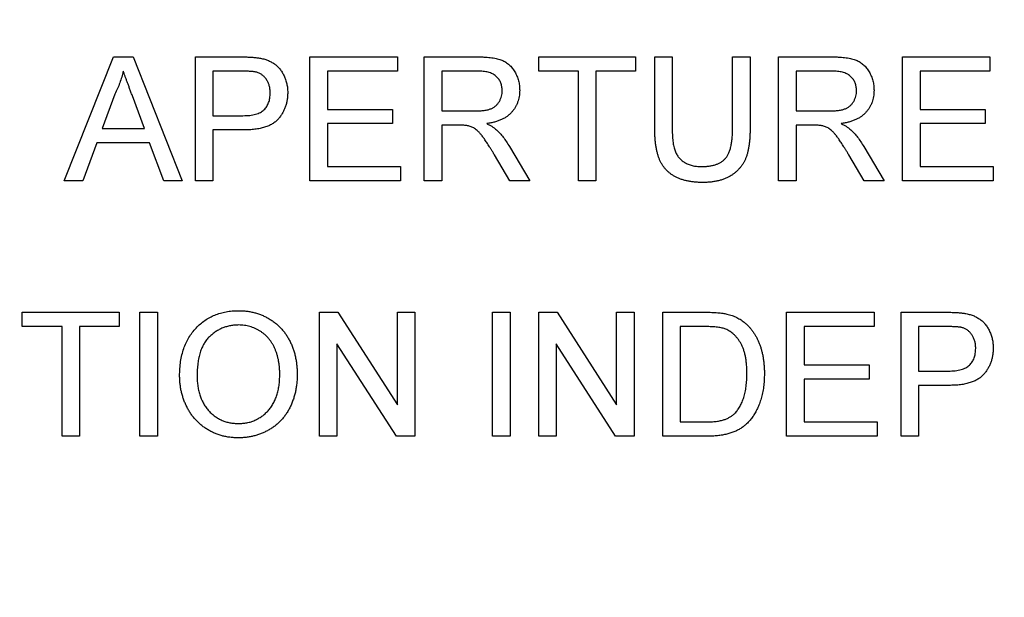
# Model space of a CAD drawing. Extents: x 2 to 278, y 1 to 215.
# Drawn here: x 153 to 156, y 175 to 177 of the extents above; entities that cross this region are included whole.
import ezdxf

# ---------------------------------------------------------------- set-up
doc = ezdxf.new("R2010")
doc.units = 0
doc.layers.get('0').update_dxf_attribs({"linetype": 'CONTINUOUS'})
doc.styles.add('SLDTEXTSTYLE0', font='TXT', dxfattribs={"width": 0.75})
doc.dimstyles.new('SLDDIMSTYLE4', dxfattribs={"dimtxt": 2.116667, "dimasz": 3.175, "dimexe": 0, "dimexo": 0.0625, "dimgap": 0.529167, "dimtad": 0, "dimtih": 1, "dimtoh": 1, "dimdec": 1, "dimlfac": 4, "dimrnd": 1e-09, "dimzin": 4, "dimtxsty": 'SLDTEXTSTYLE0', "dimsah": 1, "dimcen": 0.09, "dimazin": 3, "dimtfac": 1, "dimtdec": 1, "dimtofl": 0, "dimtmove": 0, "dimatfit": 3, "dimtolj": 1, "dimtzin": 12})

# ---------------------------------------------------------------- blocks, each defined once
blk = doc.blocks.new('_D_7')
at = {"color": 7, "linetype": 'CONTINUOUS'}
for p, q in [((158.9953, 203.6849), (182.8143, 203.6849)), ((181.0363, 203.6849), (181.0363, 184.2329)), ((177.1577, 180.4405), (176.5139, 180.4405)), ((176.5139, 180.4405), (176.5139, 177.0774)), ((184.9149, 180.4405), (185.5587, 180.4405)), ((185.5587, 180.4405), (185.5587, 177.0774)), ((176.5139, 177.0774), (177.1577, 177.0774)), ((185.5587, 177.0774), (184.9149, 177.0774)), ((181.0363, 157.1962), (181.0363, 176.6482)), ((103.4325, 157.1962), (182.8143, 157.1962))]:
    blk.add_line(p, q, dxfattribs=at)
for points in [[(181.0363, 203.6849), (180.5283, 200.5099), (181.5443, 200.5099)], [(181.0363, 157.1962), (181.5443, 160.3712), (180.5283, 160.3712)]]:
    blk.add_solid(points, dxfattribs=at)
at = {"color": 7, "linetype": 'CONTINUOUS', "char_height": 2.11667, "attachment_point": 1, "style": 'SLDTEXTSTYLE0'}
for s, insert in [('186.0mm', (174.8725, 183.5983)), ('7.32in', (177.1577, 179.8059))]:
    blk.add_mtext(s, dxfattribs=dict(at, insert=insert))

msp = doc.modelspace()

# ---------------------------------------------------------------- linework, layer by layer
at = {"color": 7, "linetype": 'CONTINUOUS'}
for p, q in [((152.8876, 176.4434), (153.0405, 176.8287)), ((153.0405, 176.8287), (153.1018, 176.8287)), ((153.1018, 176.8287), (153.2548, 176.4434)), ((153.2959, 176.8287), (153.4374, 176.8287)), ((153.2959, 176.4434), (153.2959, 176.8287)), ((153.6515, 176.8287), (153.9232, 176.8287)), ((153.6515, 176.4434), (153.6515, 176.8287)), ((153.9232, 176.8287), (153.9232, 176.7842)), ((154.0071, 176.8287), (154.1743, 176.8287)), ((154.0071, 176.4434), (154.0071, 176.8287)), ((154.3627, 176.8287), (154.664, 176.8287)), ((154.3627, 176.7842), (154.3627, 176.8287)), ((154.664, 176.8287), (154.664, 176.7842)), ((154.7233, 176.8287), (154.7776, 176.8287)), ((154.7233, 176.607), (154.7233, 176.8287)), ((154.7776, 176.8287), (154.7776, 176.6096)), ((154.9653, 176.8287), (155.0196, 176.8287)), ((154.9653, 176.6096), (154.9653, 176.8287)), ((155.0196, 176.8287), (155.0196, 176.607)), ((155.1085, 176.8287), (155.2757, 176.8287)), ((155.1085, 176.4434), (155.1085, 176.8287)), ((155.4938, 176.8287), (155.7654, 176.8287)), ((155.4938, 176.4434), (155.4938, 176.8287)), ((155.7654, 176.8287), (155.7654, 176.7842)), ((153.4422, 176.7842), (153.3502, 176.7842)), ((153.3502, 176.7842), (153.3502, 176.6459)), ((153.7058, 176.7842), (153.7058, 176.6657)), ((153.9232, 176.7842), (153.7058, 176.7842)), ((154.0615, 176.7842), (154.0615, 176.6607)), ((154.1763, 176.7842), (154.0615, 176.7842)), ((154.4862, 176.7842), (154.3627, 176.7842)), ((154.4862, 176.4434), (154.4862, 176.7842)), ((154.664, 176.7842), (154.5406, 176.7842)), ((154.5406, 176.7842), (154.5406, 176.4434)), ((155.1629, 176.7842), (155.1629, 176.6607)), ((155.2777, 176.7842), (155.1629, 176.7842)), ((155.5481, 176.7842), (155.5481, 176.6657)), ((155.7654, 176.7842), (155.5481, 176.7842)), ((153.0449, 176.713), (153.0054, 176.6064)), ((153.1369, 176.6064), (153.0995, 176.7076)), ((153.7058, 176.6657), (153.9084, 176.6657)), ((153.9084, 176.6657), (153.9084, 176.6212)), ((154.0615, 176.6607), (154.1646, 176.6607)), ((155.1629, 176.6607), (155.2661, 176.6607)), ((155.5481, 176.6657), (155.7506, 176.6657)), ((155.7506, 176.6657), (155.7506, 176.6212)), ((153.3502, 176.6459), (153.4432, 176.6459)), ((153.0054, 176.6064), (153.1369, 176.6064)), ((153.4446, 176.6015), (153.3502, 176.6015)), ((153.3502, 176.6015), (153.3502, 176.4434)), ((153.7058, 176.6212), (153.7058, 176.4879)), ((153.9084, 176.6212), (153.7058, 176.6212)), ((154.1171, 176.6163), (154.0615, 176.6163)), ((154.0615, 176.6163), (154.0615, 176.4434)), ((155.2185, 176.6163), (155.1629, 176.6163)), ((155.1629, 176.6163), (155.1629, 176.4434)), ((155.5481, 176.6212), (155.5481, 176.4879)), ((155.7506, 176.6212), (155.5481, 176.6212)), ((152.9891, 176.5619), (152.9452, 176.4434)), ((153.1533, 176.5619), (152.9891, 176.5619)), ((153.1971, 176.4434), (153.1533, 176.5619)), ((154.2718, 176.5498), (154.335, 176.4434)), ((155.3733, 176.5498), (155.4365, 176.4434)), ((154.2728, 176.4434), (154.2248, 176.5247)), ((155.3742, 176.4434), (155.3262, 176.5247)), ((153.7058, 176.4879), (153.933, 176.4879)), ((153.933, 176.4879), (153.933, 176.4434)), ((155.5481, 176.4879), (155.7753, 176.4879)), ((155.7753, 176.4879), (155.7753, 176.4434)), ((152.9452, 176.4434), (152.8876, 176.4434)), ((153.2548, 176.4434), (153.1971, 176.4434)), ((153.3502, 176.4434), (153.2959, 176.4434)), ((153.933, 176.4434), (153.6515, 176.4434)), ((154.0615, 176.4434), (154.0071, 176.4434)), ((154.335, 176.4434), (154.2728, 176.4434)), ((154.5406, 176.4434), (154.4862, 176.4434)), ((155.1629, 176.4434), (155.1085, 176.4434)), ((155.4365, 176.4434), (155.3742, 176.4434)), ((155.7753, 176.4434), (155.4938, 176.4434)), ((152.7575, 176.0349), (153.0588, 176.0349)), ((152.7575, 175.9905), (152.7575, 176.0349)), ((153.0588, 176.0349), (153.0588, 175.9905)), ((153.123, 176.0349), (153.1774, 176.0349)), ((153.123, 175.6497), (153.123, 176.0349)), ((153.1774, 176.0349), (153.1774, 175.6497)), ((153.6812, 176.0349), (153.7386, 176.0349)), ((153.6812, 175.6497), (153.6812, 176.0349)), ((153.7386, 176.0349), (153.9232, 175.7474)), ((153.9232, 176.0349), (153.9775, 176.0349)), ((153.9232, 175.7474), (153.9232, 176.0349)), ((153.9775, 176.0349), (153.9775, 175.6497)), ((154.2195, 176.0349), (154.2738, 176.0349)), ((154.2195, 175.6497), (154.2195, 176.0349)), ((154.2738, 176.0349), (154.2738, 175.6497)), ((154.3627, 176.0349), (154.4202, 176.0349)), ((154.3627, 175.6497), (154.3627, 176.0349)), ((154.4202, 176.0349), (154.6048, 175.7474)), ((154.6048, 176.0349), (154.6591, 176.0349)), ((154.6048, 175.7474), (154.6048, 176.0349)), ((154.6591, 176.0349), (154.6591, 175.6497)), ((154.748, 176.0349), (154.8797, 176.0349)), ((154.748, 175.6497), (154.748, 176.0349)), ((155.1332, 176.0349), (155.4049, 176.0349)), ((155.1332, 175.6497), (155.1332, 176.0349)), ((155.4049, 176.0349), (155.4049, 175.9905)), ((155.4889, 176.0349), (155.6304, 176.0349)), ((155.4889, 175.6497), (155.4889, 176.0349)), ((152.881, 175.9905), (152.7575, 175.9905)), ((152.881, 175.6497), (152.881, 175.9905)), ((153.0588, 175.9905), (152.9354, 175.9905)), ((152.9354, 175.9905), (152.9354, 175.6497)), ((154.8023, 175.9905), (154.8023, 175.6941)), ((154.8804, 175.9905), (154.8023, 175.9905)), ((155.1876, 175.9905), (155.1876, 175.8719)), ((155.4049, 175.9905), (155.1876, 175.9905)), ((155.6352, 175.9905), (155.5432, 175.9905)), ((155.5432, 175.9905), (155.5432, 175.8522)), ((153.9201, 175.6497), (153.7355, 175.9371)), ((153.7355, 175.9371), (153.7355, 175.6497)), ((154.6017, 175.6497), (154.4171, 175.9371)), ((154.4171, 175.9371), (154.4171, 175.6497)), ((155.1876, 175.8719), (155.3901, 175.8719)), ((155.3901, 175.8719), (155.3901, 175.8275)), ((155.5432, 175.8522), (155.6361, 175.8522)), ((155.1876, 175.8275), (155.1876, 175.6941)), ((155.3901, 175.8275), (155.1876, 175.8275)), ((155.6376, 175.8077), (155.5432, 175.8077)), ((155.5432, 175.8077), (155.5432, 175.6497)), ((154.8023, 175.6941), (154.8817, 175.6941)), ((155.1876, 175.6941), (155.4148, 175.6941)), ((155.4148, 175.6941), (155.4148, 175.6497)), ((152.9354, 175.6497), (152.881, 175.6497)), ((153.1774, 175.6497), (153.123, 175.6497)), ((153.7355, 175.6497), (153.6812, 175.6497)), ((153.9775, 175.6497), (153.9201, 175.6497)), ((154.2738, 175.6497), (154.2195, 175.6497)), ((154.4171, 175.6497), (154.3627, 175.6497)), ((154.6591, 175.6497), (154.6017, 175.6497)), ((154.886, 175.6497), (154.748, 175.6497)), ((155.4148, 175.6497), (155.1332, 175.6497)), ((155.5432, 175.6497), (155.4889, 175.6497))]:
    msp.add_line(p, q, dxfattribs=at)
for points, knots in [([(153.4374, 176.8287), (153.4433, 176.8286), (153.4543, 176.8286), (153.4697, 176.8278), (153.4829, 176.8269), (153.4909, 176.8256), (153.4945, 176.825)], [0, 0, 0, 0, 0.307163, 0.576853, 0.806633, 1, 1, 1, 1]), ([(153.4945, 176.825), (153.499, 176.8242), (153.5076, 176.8225), (153.5198, 176.8185), (153.5309, 176.8135), (153.541, 176.8073), (153.55, 176.8), (153.5581, 176.7913), (153.5652, 176.7813), (153.5712, 176.7701), (153.5762, 176.758), (153.5798, 176.7452), (153.582, 176.7318), (153.5823, 176.7226), (153.5824, 176.7179)], [0, 0, 0, 0, 0.089242, 0.172977, 0.252655, 0.328953, 0.404688, 0.481499, 0.56187, 0.645629, 0.732291, 0.819179, 0.908075, 1, 1, 1, 1]), ([(154.1743, 176.8287), (154.1782, 176.8286), (154.1858, 176.8286), (154.1969, 176.8281), (154.2072, 176.8272), (154.2168, 176.8262), (154.2257, 176.8247), (154.2338, 176.823), (154.2413, 176.8209), (154.248, 176.8185), (154.2543, 176.8157), (154.2601, 176.8123), (154.2657, 176.8086), (154.2708, 176.8042), (154.2757, 176.7994), (154.2803, 176.7942), (154.2845, 176.7884), (154.2897, 176.7801), (154.2953, 176.769), (154.3, 176.7548), (154.303, 176.74), (154.3033, 176.7299), (154.3035, 176.7248)], [0, 0, 0, 0, 0.062113, 0.120212, 0.174385, 0.225444, 0.272358, 0.316388, 0.356869, 0.393978, 0.429589, 0.464683, 0.500036, 0.535483, 0.571363, 0.607909, 0.645662, 0.684517, 0.762579, 0.840497, 0.919073, 1, 1, 1, 1]), ([(155.2757, 176.8287), (155.2796, 176.8286), (155.2873, 176.8286), (155.2983, 176.8281), (155.3086, 176.8272), (155.3182, 176.8262), (155.3271, 176.8247), (155.3352, 176.823), (155.3427, 176.8209), (155.3494, 176.8185), (155.3557, 176.8157), (155.3615, 176.8123), (155.3671, 176.8086), (155.3722, 176.8042), (155.3771, 176.7994), (155.3817, 176.7942), (155.3859, 176.7884), (155.3912, 176.7801), (155.3967, 176.769), (155.4014, 176.7548), (155.4044, 176.74), (155.4047, 176.7299), (155.4049, 176.7248)], [0, 0, 0, 0, 0.062113, 0.120212, 0.174385, 0.225444, 0.272358, 0.316388, 0.356869, 0.393978, 0.429589, 0.464683, 0.500036, 0.535483, 0.571363, 0.607909, 0.645662, 0.684517, 0.762579, 0.840497, 0.919073, 1, 1, 1, 1]), ([(153.0712, 176.7842), (153.0697, 176.7781), (153.0668, 176.7659), (153.0606, 176.748), (153.0535, 176.7302), (153.0478, 176.7188), (153.0449, 176.713)], [0, 0, 0, 0, 0.247294, 0.495608, 0.746359, 1, 1, 1, 1]), ([(153.0995, 176.7076), (153.0981, 176.7116), (153.0953, 176.7192), (153.0911, 176.7303), (153.0873, 176.7409), (153.0835, 176.7507), (153.0801, 176.76), (153.077, 176.7686), (153.0739, 176.7766), (153.0721, 176.7817), (153.0712, 176.7842)], [0, 0, 0, 0, 0.153148, 0.299433, 0.436426, 0.565671, 0.686508, 0.799269, 0.903395, 1, 1, 1, 1]), ([(153.4866, 176.7808), (153.4855, 176.7811), (153.4831, 176.7817), (153.4791, 176.7823), (153.4745, 176.783), (153.4693, 176.7834), (153.4634, 176.7838), (153.4569, 176.784), (153.4498, 176.7841), (153.4448, 176.7842), (153.4422, 176.7842)], [0, 0, 0, 0, 0.076383, 0.1659855, 0.2707149, 0.3888241, 0.5206019, 0.6660295, 0.8252435, 1, 1, 1, 1]), ([(153.528, 176.7164), (153.5279, 176.7203), (153.5277, 176.7279), (153.5255, 176.7388), (153.5219, 176.7489), (153.5169, 176.758), (153.5108, 176.766), (153.5036, 176.7725), (153.4956, 176.7777), (153.4896, 176.7798), (153.4866, 176.7808)], [0, 0, 0, 0, 0.142895, 0.27688, 0.405407, 0.531833, 0.654225, 0.769811, 0.88411, 1, 1, 1, 1]), ([(154.2491, 176.7236), (154.2491, 176.7258), (154.2489, 176.73), (154.2482, 176.7362), (154.2468, 176.7421), (154.2449, 176.7478), (154.2424, 176.7531), (154.2394, 176.7581), (154.2358, 176.7628), (154.2317, 176.7673), (154.227, 176.7713), (154.2216, 176.7748), (154.2156, 176.7777), (154.2089, 176.7801), (154.2017, 176.782), (154.1938, 176.7832), (154.1852, 176.7841), (154.1793, 176.7842), (154.1763, 176.7842)], [0, 0, 0, 0, 0.060326, 0.11816, 0.174187, 0.229539, 0.28345, 0.337827, 0.392632, 0.448466, 0.505965, 0.565059, 0.626654, 0.692232, 0.761131, 0.83531, 0.915326, 1, 1, 1, 1]), ([(155.3506, 176.7236), (155.3505, 176.7258), (155.3503, 176.73), (155.3496, 176.7362), (155.3482, 176.7421), (155.3463, 176.7478), (155.3438, 176.7531), (155.3408, 176.7581), (155.3372, 176.7628), (155.3331, 176.7673), (155.3284, 176.7713), (155.323, 176.7748), (155.317, 176.7777), (155.3103, 176.7801), (155.3031, 176.782), (155.2952, 176.7832), (155.2867, 176.7841), (155.2807, 176.7842), (155.2777, 176.7842)], [0, 0, 0, 0, 0.060326, 0.11816, 0.174187, 0.229539, 0.28345, 0.337827, 0.392632, 0.448466, 0.505965, 0.565059, 0.626654, 0.692232, 0.761131, 0.83531, 0.915326, 1, 1, 1, 1]), ([(153.5824, 176.7179), (153.5823, 176.7139), (153.5821, 176.7061), (153.5807, 176.6945), (153.5784, 176.6834), (153.575, 176.6728), (153.5709, 176.6626), (153.5657, 176.653), (153.5596, 176.6438), (153.5526, 176.6351), (153.5444, 176.6269), (153.5345, 176.6201), (153.5232, 176.6143), (153.5103, 176.6096), (153.496, 176.6059), (153.4802, 176.6033), (153.4629, 176.6018), (153.4509, 176.6016), (153.4446, 176.6015)], [0, 0, 0, 0, 0.058048, 0.114213, 0.168892, 0.222626, 0.275651, 0.328725, 0.381659, 0.435953, 0.491264, 0.548993, 0.610417, 0.676248, 0.747409, 0.824866, 0.909026, 1, 1, 1, 1]), ([(154.1646, 176.6607), (154.1698, 176.6608), (154.1795, 176.661), (154.193, 176.6622), (154.2045, 176.6643), (154.2143, 176.6673), (154.2225, 176.6715), (154.2296, 176.6765), (154.2355, 176.6829), (154.2405, 176.69), (154.2443, 176.6979), (154.2471, 176.7062), (154.2489, 176.7148), (154.2491, 176.7207), (154.2491, 176.7236)], [0, 0, 0, 0, 0.12886, 0.240892, 0.338044, 0.42012, 0.494058, 0.566095, 0.636805, 0.709148, 0.781942, 0.854285, 0.92617, 1, 1, 1, 1]), ([(154.3035, 176.7248), (154.3034, 176.7215), (154.3033, 176.715), (154.3021, 176.7054), (154.3, 176.6963), (154.2974, 176.6875), (154.2938, 176.6791), (154.2896, 176.6711), (154.2844, 176.6636), (154.2786, 176.6564), (154.2719, 176.6497), (154.2643, 176.6437), (154.2559, 176.6383), (154.2466, 176.6337), (154.2365, 176.6295), (154.2255, 176.626), (154.2137, 176.6233), (154.2055, 176.6219), (154.2013, 176.6212)], [0, 0, 0, 0, 0.061413, 0.121295, 0.179224, 0.235938, 0.292217, 0.348197, 0.404445, 0.462026, 0.520334, 0.580383, 0.641826, 0.706363, 0.773851, 0.845266, 0.920155, 1, 1, 1, 1]), ([(155.2661, 176.6607), (155.2712, 176.6608), (155.2809, 176.661), (155.2944, 176.6622), (155.306, 176.6643), (155.3157, 176.6673), (155.3239, 176.6715), (155.331, 176.6765), (155.337, 176.6829), (155.3419, 176.69), (155.3457, 176.6979), (155.3485, 176.7062), (155.3503, 176.7148), (155.3505, 176.7207), (155.3506, 176.7236)], [0, 0, 0, 0, 0.12886, 0.240892, 0.338044, 0.42012, 0.494058, 0.566095, 0.636805, 0.709148, 0.781942, 0.854285, 0.92617, 1, 1, 1, 1]), ([(155.4049, 176.7248), (155.4048, 176.7215), (155.4047, 176.715), (155.4035, 176.7054), (155.4015, 176.6963), (155.3988, 176.6875), (155.3952, 176.6791), (155.391, 176.6711), (155.3858, 176.6636), (155.38, 176.6564), (155.3733, 176.6497), (155.3657, 176.6437), (155.3573, 176.6383), (155.348, 176.6337), (155.3379, 176.6295), (155.327, 176.626), (155.3151, 176.6233), (155.3069, 176.6219), (155.3027, 176.6212)], [0, 0, 0, 0, 0.061413, 0.121295, 0.179224, 0.235938, 0.292217, 0.348197, 0.404445, 0.462026, 0.520334, 0.580383, 0.641826, 0.706363, 0.773851, 0.845266, 0.920155, 1, 1, 1, 1]), ([(153.4432, 176.6459), (153.4469, 176.646), (153.454, 176.6461), (153.4643, 176.6469), (153.4738, 176.6484), (153.4824, 176.6504), (153.4903, 176.6529), (153.4973, 176.656), (153.5034, 176.6598), (153.5087, 176.6642), (153.5133, 176.6691), (153.5173, 176.6745), (153.5206, 176.6803), (153.5233, 176.6867), (153.5255, 176.6934), (153.5269, 176.7007), (153.5279, 176.7084), (153.528, 176.7137), (153.528, 176.7164)], [0, 0, 0, 0, 0.087731, 0.169006, 0.244802, 0.314232, 0.378942, 0.439172, 0.495787, 0.549435, 0.602, 0.654255, 0.706905, 0.761202, 0.816862, 0.87467, 0.936008, 1, 1, 1, 1]), ([(154.1439, 176.6145), (154.1423, 176.6148), (154.1387, 176.6154), (154.1327, 176.6158), (154.1253, 176.6163), (154.12, 176.6163), (154.1171, 176.6163)], [0, 0, 0, 0, 0.177495, 0.405226, 0.678388, 1, 1, 1, 1]), ([(154.2248, 176.5247), (154.223, 176.5276), (154.2197, 176.5331), (154.2149, 176.5412), (154.2101, 176.5486), (154.2057, 176.5557), (154.2015, 176.5621), (154.1975, 176.568), (154.1938, 176.5735), (154.1892, 176.5798), (154.1838, 176.5869), (154.1776, 176.5941), (154.1717, 176.5999), (154.1644, 176.6056), (154.1553, 176.6109), (154.1476, 176.6133), (154.1439, 176.6145)], [0, 0, 0, 0, 0.080781, 0.156541, 0.227935, 0.29431, 0.356868, 0.414759, 0.467641, 0.516748, 0.60473, 0.681571, 0.74811, 0.804941, 0.905406, 1, 1, 1, 1]), ([(154.2013, 176.6212), (154.2044, 176.6196), (154.2103, 176.6167), (154.2184, 176.612), (154.2254, 176.6072), (154.2294, 176.6038), (154.2312, 176.6022)], [0, 0, 0, 0, 0.293076, 0.556562, 0.791914, 1, 1, 1, 1]), ([(154.2312, 176.6022), (154.2349, 176.5987), (154.2424, 176.5913), (154.2527, 176.5789), (154.2626, 176.565), (154.2687, 176.5549), (154.2718, 176.5498)], [0, 0, 0, 0, 0.229528, 0.471466, 0.728186, 1, 1, 1, 1]), ([(154.8724, 176.4385), (154.8681, 176.4385), (154.8597, 176.4387), (154.8473, 176.4395), (154.8356, 176.441), (154.8244, 176.4429), (154.8138, 176.4456), (154.8039, 176.4488), (154.7945, 176.4526), (154.7857, 176.4569), (154.7776, 176.4619), (154.7701, 176.4673), (154.7631, 176.4732), (154.7568, 176.4797), (154.751, 176.4867), (154.7459, 176.4942), (154.7414, 176.5023), (154.7375, 176.5109), (154.7341, 176.5202), (154.7313, 176.5303), (154.7288, 176.5411), (154.7268, 176.5527), (154.7251, 176.5651), (154.7242, 176.5784), (154.7234, 176.5924), (154.7233, 176.6021), (154.7233, 176.607)], [0, 0, 0, 0, 0.049704, 0.096844, 0.142151, 0.185722, 0.227185, 0.267311, 0.305922, 0.343223, 0.379594, 0.414974, 0.450006, 0.484727, 0.519189, 0.55389, 0.58911, 0.625241, 0.662766, 0.702744, 0.74522, 0.790538, 0.838268, 0.889309, 0.943205, 1, 1, 1, 1]), ([(154.7776, 176.6096), (154.7777, 176.6056), (154.7777, 176.5979), (154.7781, 176.5867), (154.7788, 176.5764), (154.7797, 176.5668), (154.7809, 176.5581), (154.7825, 176.5502), (154.7842, 176.5431), (154.7868, 176.5348), (154.7912, 176.5255), (154.798, 176.5157), (154.8063, 176.5072), (154.8163, 176.5002), (154.8275, 176.4946), (154.8401, 176.4907), (154.8537, 176.4882), (154.8632, 176.488), (154.8682, 176.4879)], [0, 0, 0, 0, 0.06814, 0.131478, 0.190514, 0.245276, 0.295444, 0.341135, 0.382821, 0.420216, 0.489633, 0.556579, 0.623721, 0.692399, 0.763564, 0.837802, 0.915926, 1, 1, 1, 1]), ([(154.8682, 176.4879), (154.8724, 176.4879), (154.8805, 176.4881), (154.8923, 176.4892), (154.9031, 176.4912), (154.9129, 176.4939), (154.9219, 176.4974), (154.9299, 176.5018), (154.937, 176.5069), (154.9432, 176.5129), (154.9485, 176.5201), (154.953, 176.5287), (154.9569, 176.5386), (154.96, 176.55), (154.9623, 176.5629), (154.9641, 176.5772), (154.9651, 176.5929), (154.9652, 176.6038), (154.9653, 176.6096)], [0, 0, 0, 0, 0.0694768, 0.1341527, 0.1940321, 0.2498141, 0.3022612, 0.3519052, 0.3995062, 0.4456206, 0.4937238, 0.5465795, 0.6047686, 0.6693904, 0.7408971, 0.819837, 0.9059719, 1, 1, 1, 1]), ([(155.0196, 176.607), (155.0196, 176.6023), (155.0195, 176.5931), (155.019, 176.5798), (155.018, 176.5672), (155.0165, 176.5553), (155.0148, 176.5442), (155.0125, 176.5338), (155.0099, 176.5241), (155.0069, 176.5152), (155.0033, 176.5068), (154.9992, 176.4989), (154.9943, 176.4913), (154.9888, 176.4842), (154.9826, 176.4775), (154.9759, 176.4711), (154.9685, 176.4652), (154.9604, 176.4596), (154.9517, 176.4546), (154.9423, 176.4502), (154.9322, 176.4467), (154.9215, 176.4436), (154.9101, 176.4413), (154.8981, 176.4396), (154.8855, 176.4386), (154.8768, 176.4385), (154.8724, 176.4385)], [0, 0, 0, 0, 0.054643, 0.106336, 0.155155, 0.201481, 0.245018, 0.285951, 0.324626, 0.360881, 0.395653, 0.430375, 0.464745, 0.499441, 0.534727, 0.57042, 0.607162, 0.645173, 0.684093, 0.7239, 0.765171, 0.807985, 0.852778, 0.899518, 0.948634, 1, 1, 1, 1]), ([(155.2453, 176.6145), (155.2437, 176.6148), (155.2402, 176.6154), (155.2341, 176.6158), (155.2267, 176.6163), (155.2214, 176.6163), (155.2185, 176.6163)], [0, 0, 0, 0, 0.177495, 0.405226, 0.678388, 1, 1, 1, 1]), ([(155.3262, 176.5247), (155.3244, 176.5276), (155.3211, 176.5331), (155.3163, 176.5412), (155.3115, 176.5486), (155.3071, 176.5557), (155.3029, 176.5621), (155.2989, 176.568), (155.2952, 176.5735), (155.2906, 176.5798), (155.2853, 176.5869), (155.279, 176.5941), (155.2731, 176.5999), (155.2658, 176.6056), (155.2567, 176.6109), (155.249, 176.6133), (155.2453, 176.6145)], [0, 0, 0, 0, 0.080781, 0.156541, 0.227935, 0.29431, 0.356868, 0.414759, 0.467641, 0.516748, 0.60473, 0.681571, 0.74811, 0.804941, 0.905406, 1, 1, 1, 1]), ([(155.3027, 176.6212), (155.3058, 176.6196), (155.3117, 176.6167), (155.3199, 176.612), (155.3268, 176.6072), (155.3308, 176.6038), (155.3327, 176.6022)], [0, 0, 0, 0, 0.293076, 0.556562, 0.791914, 1, 1, 1, 1]), ([(155.3327, 176.6022), (155.3363, 176.5987), (155.3438, 176.5913), (155.3541, 176.5789), (155.3641, 176.565), (155.3701, 176.5549), (155.3733, 176.5498)], [0, 0, 0, 0, 0.229528, 0.471466, 0.728186, 1, 1, 1, 1]), ([(153.2465, 175.8372), (153.2466, 175.8449), (153.2469, 175.86), (153.2493, 175.8819), (153.2533, 175.9025), (153.259, 175.9218), (153.2661, 175.9399), (153.2749, 175.9567), (153.2854, 175.9721), (153.2973, 175.9862), (153.3106, 175.9987), (153.3248, 176.0099), (153.34, 176.0191), (153.3561, 176.0268), (153.3731, 176.0326), (153.3911, 176.0367), (153.41, 176.0394), (153.4229, 176.0397), (153.4295, 176.0398)], [0, 0, 0, 0, 0.075226, 0.146575, 0.2145, 0.27953, 0.342403, 0.403496, 0.463762, 0.523864, 0.583252, 0.641302, 0.698898, 0.756295, 0.814628, 0.874325, 0.935783, 1, 1, 1, 1]), ([(153.4295, 176.0398), (153.4338, 176.0398), (153.4425, 176.0396), (153.4552, 176.0385), (153.4677, 176.0364), (153.4798, 176.0337), (153.4916, 176.0301), (153.5031, 176.0258), (153.5142, 176.0206), (153.5249, 176.0147), (153.5352, 176.0081), (153.5449, 176.0008), (153.554, 175.9929), (153.5625, 175.9844), (153.5702, 175.9752), (153.5775, 175.9655), (153.584, 175.9551), (153.5898, 175.9441), (153.5951, 175.9326), (153.5996, 175.9207), (153.6034, 175.9085), (153.6066, 175.8959), (153.6089, 175.8828), (153.6108, 175.8694), (153.6117, 175.8557), (153.6119, 175.8464), (153.612, 175.8417)], [0, 0, 0, 0, 0.043099, 0.0855868, 0.1269077, 0.1679675, 0.2084496, 0.2490254, 0.2892805, 0.3300098, 0.3705977, 0.410466, 0.4500332, 0.4896882, 0.5291164, 0.5690368, 0.6097031, 0.6507589, 0.6925093, 0.7342191, 0.7767069, 0.8195518, 0.8633507, 0.9078385, 0.9533337, 1, 1, 1, 1]), ([(154.8797, 176.0349), (154.8833, 176.0349), (154.8903, 176.0349), (154.9005, 176.0347), (154.91, 176.0342), (154.9188, 176.0336), (154.927, 176.0328), (154.9345, 176.0319), (154.9414, 176.0308), (154.9457, 176.0298), (154.9478, 176.0293)], [0, 0, 0, 0, 0.157891, 0.3067943, 0.4456742, 0.5756804, 0.6946315, 0.8059778, 0.9077644, 1, 1, 1, 1]), ([(154.9478, 176.0293), (154.9531, 176.028), (154.9635, 176.0252), (154.9783, 176.0191), (154.9918, 176.0113), (154.9998, 176.005), (155.0038, 176.0018)], [0, 0, 0, 0, 0.261195, 0.513143, 0.757809, 1, 1, 1, 1]), ([(155.6304, 176.0349), (155.6363, 176.0349), (155.6473, 176.0348), (155.6627, 176.0341), (155.6759, 176.0332), (155.6839, 176.0319), (155.6875, 176.0313)], [0, 0, 0, 0, 0.307163, 0.576853, 0.806633, 1, 1, 1, 1]), ([(155.6875, 176.0313), (155.6919, 176.0304), (155.7006, 176.0288), (155.7128, 176.0248), (155.7239, 176.0198), (155.7339, 176.0136), (155.743, 176.0063), (155.751, 175.9976), (155.7581, 175.9876), (155.7642, 175.9764), (155.7692, 175.9643), (155.7727, 175.9514), (155.775, 175.938), (155.7752, 175.9288), (155.7753, 175.9242)], [0, 0, 0, 0, 0.089242, 0.172977, 0.252655, 0.328953, 0.404688, 0.481499, 0.56187, 0.645629, 0.732291, 0.819179, 0.908075, 1, 1, 1, 1]), ([(153.4298, 175.9954), (153.4255, 175.9953), (153.4169, 175.9951), (153.4044, 175.9933), (153.3922, 175.9904), (153.3805, 175.9865), (153.3694, 175.9813), (153.3587, 175.9749), (153.3484, 175.9675), (153.3386, 175.9589), (153.3295, 175.949), (153.3219, 175.9374), (153.3154, 175.9243), (153.31, 175.9097), (153.3058, 175.8935), (153.303, 175.8759), (153.3012, 175.8567), (153.301, 175.8435), (153.3008, 175.8366)], [0, 0, 0, 0, 0.0559431, 0.110382, 0.1640479, 0.2167595, 0.2696011, 0.3230085, 0.3775814, 0.4334493, 0.4909219, 0.5506248, 0.6131169, 0.6798607, 0.7513577, 0.8282611, 0.910795, 1, 1, 1, 1]), ([(153.5577, 175.842), (153.5576, 175.8459), (153.5576, 175.8533), (153.5567, 175.8643), (153.5556, 175.875), (153.554, 175.8853), (153.5516, 175.8952), (153.5491, 175.9048), (153.5459, 175.914), (153.5423, 175.9228), (153.5382, 175.9312), (153.5336, 175.9392), (153.5286, 175.9465), (153.5232, 175.9536), (153.5172, 175.9599), (153.5109, 175.9659), (153.5041, 175.9714), (153.4969, 175.9764), (153.4893, 175.9809), (153.4815, 175.9847), (153.4735, 175.9881), (153.4651, 175.9907), (153.4566, 175.9928), (153.4479, 175.9944), (153.4389, 175.9952), (153.4329, 175.9953), (153.4298, 175.9954)], [0, 0, 0, 0, 0.050852, 0.099752, 0.147438, 0.194086, 0.239171, 0.28334, 0.326577, 0.368936, 0.410572, 0.451051, 0.490877, 0.530044, 0.568937, 0.607578, 0.64642, 0.685679, 0.724799, 0.763513, 0.802173, 0.84074, 0.879649, 0.919071, 0.959098, 1, 1, 1, 1]), ([(154.9441, 175.9825), (154.9423, 175.9831), (154.9386, 175.9845), (154.9325, 175.9861), (154.9257, 175.9875), (154.9181, 175.9885), (154.9097, 175.9895), (154.9006, 175.9901), (154.8908, 175.9903), (154.8839, 175.9904), (154.8804, 175.9905)], [0, 0, 0, 0, 0.087425, 0.185248, 0.292738, 0.411206, 0.541246, 0.682781, 0.836034, 1, 1, 1, 1]), ([(155.0038, 176.0018), (155.0063, 175.9996), (155.0113, 175.9953), (155.0181, 175.9881), (155.0244, 175.9804), (155.0304, 175.9725), (155.0358, 175.964), (155.0408, 175.9551), (155.0451, 175.9457), (155.0492, 175.9359), (155.0527, 175.9258), (155.0557, 175.9152), (155.0584, 175.9043), (155.0604, 175.893), (155.0621, 175.8813), (155.0632, 175.8693), (155.064, 175.857), (155.0641, 175.8486), (155.0641, 175.8444)], [0, 0, 0, 0, 0.056812, 0.113882, 0.170533, 0.227547, 0.285353, 0.343701, 0.403, 0.463842, 0.525815, 0.588967, 0.653271, 0.719097, 0.786749, 0.855788, 0.926836, 1, 1, 1, 1]), ([(155.6796, 175.9871), (155.6784, 175.9873), (155.676, 175.9879), (155.6721, 175.9886), (155.6675, 175.9892), (155.6622, 175.9896), (155.6564, 175.99), (155.6499, 175.9902), (155.6427, 175.9904), (155.6378, 175.9904), (155.6352, 175.9905)], [0, 0, 0, 0, 0.076383, 0.165986, 0.270715, 0.388824, 0.520602, 0.666029, 0.825243, 1, 1, 1, 1]), ([(155.721, 175.9226), (155.7209, 175.9265), (155.7207, 175.9341), (155.7184, 175.9451), (155.7149, 175.9552), (155.7098, 175.9643), (155.7037, 175.9722), (155.6966, 175.9787), (155.6885, 175.984), (155.6826, 175.986), (155.6796, 175.9871)], [0, 0, 0, 0, 0.142895, 0.27688, 0.405407, 0.531833, 0.654225, 0.769811, 0.88411, 1, 1, 1, 1]), ([(155.0098, 175.8452), (155.0097, 175.8501), (155.0096, 175.8597), (155.0088, 175.8736), (155.0072, 175.8866), (155.0052, 175.8988), (155.0024, 175.91), (154.9993, 175.9205), (154.9953, 175.93), (154.9908, 175.9386), (154.9858, 175.9465), (154.9807, 175.9537), (154.9753, 175.9602), (154.9695, 175.966), (154.9636, 175.9712), (154.9574, 175.9757), (154.9509, 175.9795), (154.9464, 175.9815), (154.9441, 175.9825)], [0, 0, 0, 0, 0.091258, 0.177402, 0.258694, 0.334791, 0.406045, 0.473581, 0.537187, 0.597012, 0.654533, 0.709286, 0.761518, 0.811848, 0.860604, 0.907806, 0.954259, 1, 1, 1, 1]), ([(155.6361, 175.8522), (155.6398, 175.8522), (155.6469, 175.8523), (155.6573, 175.8532), (155.6667, 175.8546), (155.6754, 175.8566), (155.6832, 175.8591), (155.6902, 175.8623), (155.6964, 175.8661), (155.7017, 175.8705), (155.7063, 175.8754), (155.7102, 175.8807), (155.7136, 175.8866), (155.7162, 175.8929), (155.7185, 175.8997), (155.7199, 175.9069), (155.7208, 175.9146), (155.7209, 175.9199), (155.721, 175.9226)], [0, 0, 0, 0, 0.087731, 0.169006, 0.244802, 0.314232, 0.378942, 0.439172, 0.495787, 0.549435, 0.602, 0.654255, 0.706905, 0.761202, 0.816862, 0.87467, 0.936008, 1, 1, 1, 1]), ([(155.7753, 175.9242), (155.7752, 175.9202), (155.7751, 175.9123), (155.7736, 175.9008), (155.7714, 175.8897), (155.768, 175.8791), (155.7639, 175.8689), (155.7586, 175.8593), (155.7526, 175.8501), (155.7456, 175.8413), (155.7374, 175.8332), (155.7275, 175.8263), (155.7161, 175.8205), (155.7033, 175.8159), (155.689, 175.8122), (155.6732, 175.8095), (155.6559, 175.808), (155.6438, 175.8078), (155.6376, 175.8077)], [0, 0, 0, 0, 0.058048, 0.114213, 0.168892, 0.222626, 0.275651, 0.328725, 0.381659, 0.435953, 0.491264, 0.548993, 0.610417, 0.676248, 0.747409, 0.824866, 0.909026, 1, 1, 1, 1]), ([(153.4293, 175.6447), (153.4248, 175.6448), (153.4161, 175.6449), (153.4031, 175.6462), (153.3905, 175.6482), (153.3782, 175.651), (153.3663, 175.6548), (153.3547, 175.6593), (153.3435, 175.6645), (153.3327, 175.6706), (153.3225, 175.6774), (153.3128, 175.6848), (153.3038, 175.6928), (153.2954, 175.7015), (153.2876, 175.7107), (153.2805, 175.7205), (153.2741, 175.7309), (153.2683, 175.7419), (153.2631, 175.7531), (153.2588, 175.7647), (153.255, 175.7763), (153.2519, 175.7882), (153.2495, 175.8002), (153.2478, 175.8124), (153.2466, 175.8247), (153.2466, 175.833), (153.2465, 175.8372)], [0, 0, 0, 0, 0.044697, 0.088534, 0.131409, 0.173814, 0.215715, 0.257247, 0.298848, 0.340604, 0.382029, 0.42297, 0.463632, 0.504048, 0.544591, 0.584964, 0.626265, 0.667979, 0.709943, 0.751382, 0.792619, 0.833948, 0.875008, 0.916446, 0.957907, 1, 1, 1, 1]), ([(153.3008, 175.8366), (153.3009, 175.831), (153.3011, 175.8202), (153.3029, 175.8044), (153.3058, 175.7894), (153.3097, 175.7754), (153.3149, 175.7623), (153.3211, 175.7501), (153.3286, 175.7388), (153.3371, 175.7285), (153.3465, 175.7193), (153.3566, 175.7112), (153.3673, 175.7044), (153.3785, 175.6988), (153.3903, 175.6945), (153.4027, 175.6914), (153.4157, 175.6895), (153.4245, 175.6893), (153.429, 175.6892)], [0, 0, 0, 0, 0.075964, 0.148125, 0.217201, 0.2833, 0.347202, 0.4093, 0.470426, 0.531588, 0.591739, 0.650258, 0.707303, 0.764208, 0.821148, 0.879119, 0.938423, 1, 1, 1, 1]), ([(153.429, 175.6892), (153.4336, 175.6893), (153.4426, 175.6895), (153.4558, 175.6914), (153.4683, 175.6946), (153.4803, 175.6989), (153.4915, 175.7046), (153.5023, 175.7114), (153.5122, 175.7196), (153.5217, 175.7289), (153.5301, 175.7394), (153.5376, 175.7509), (153.5437, 175.7637), (153.549, 175.7773), (153.5528, 175.792), (153.5557, 175.8078), (153.5574, 175.8246), (153.5576, 175.8361), (153.5577, 175.842)], [0, 0, 0, 0, 0.0610549, 0.1195453, 0.1768064, 0.2329565, 0.2885835, 0.3446667, 0.4016615, 0.4605401, 0.5204771, 0.5812129, 0.6434308, 0.7079609, 0.7753707, 0.8464137, 0.9211519, 1, 1, 1, 1]), ([(153.612, 175.8417), (153.6119, 175.8369), (153.6118, 175.8274), (153.6107, 175.8134), (153.6088, 175.7999), (153.6063, 175.7867), (153.603, 175.7739), (153.599, 175.7614), (153.5941, 175.7493), (153.5887, 175.7377), (153.5825, 175.7266), (153.5758, 175.7161), (153.5683, 175.7064), (153.5604, 175.6973), (153.5517, 175.689), (153.5424, 175.6813), (153.5326, 175.6743), (153.5221, 175.6681), (153.5112, 175.6627), (153.5002, 175.6579), (153.4889, 175.6538), (153.4774, 175.6504), (153.4656, 175.6479), (153.4537, 175.646), (153.4416, 175.645), (153.4334, 175.6448), (153.4293, 175.6447)], [0, 0, 0, 0, 0.04756, 0.093962, 0.139112, 0.183626, 0.227457, 0.270703, 0.313611, 0.35626, 0.398366, 0.439557, 0.480045, 0.519888, 0.559658, 0.599421, 0.639208, 0.679668, 0.72002, 0.759859, 0.79956, 0.839199, 0.878956, 0.918794, 0.959083, 1, 1, 1, 1]), ([(155.0641, 175.8444), (155.064, 175.8373), (155.0638, 175.8234), (155.0618, 175.8033), (155.0587, 175.7844), (155.0542, 175.7668), (155.0487, 175.7507), (155.0427, 175.7358), (155.0357, 175.7225), (155.0281, 175.7106), (155.02, 175.7), (155.0114, 175.6907), (155.0025, 175.6825), (154.9932, 175.6753), (154.983, 175.6694), (154.9721, 175.664), (154.96, 175.6597), (154.9472, 175.656), (154.9332, 175.6532), (154.9184, 175.6511), (154.9025, 175.6498), (154.8916, 175.6497), (154.886, 175.6497)], [0, 0, 0, 0, 0.0705377, 0.1372647, 0.2004718, 0.2605727, 0.3172033, 0.370006, 0.4198241, 0.4662406, 0.5101336, 0.5520811, 0.591863, 0.6303364, 0.6687156, 0.7087061, 0.7508956, 0.7952854, 0.8419801, 0.8917648, 0.9442942, 1, 1, 1, 1]), ([(154.9727, 175.7213), (154.9756, 175.7246), (154.9814, 175.7313), (154.9887, 175.7429), (154.995, 175.7561), (155.0003, 175.7708), (155.0047, 175.7871), (155.0076, 175.805), (155.0095, 175.8246), (155.0097, 175.8382), (155.0098, 175.8452)], [0, 0, 0, 0, 0.097773, 0.20086, 0.310441, 0.427816, 0.555168, 0.691834, 0.840089, 1, 1, 1, 1]), ([(154.8817, 175.6941), (154.8875, 175.6942), (154.8985, 175.6944), (154.9139, 175.6956), (154.9274, 175.6978), (154.9391, 175.7009), (154.9492, 175.7049), (154.9581, 175.7096), (154.9661, 175.715), (154.9705, 175.7193), (154.9727, 175.7213)], [0, 0, 0, 0, 0.177956, 0.336653, 0.476122, 0.597334, 0.707007, 0.80993, 0.907088, 1, 1, 1, 1])]:
    msp.add_open_spline(points, degree=3, knots=knots, dxfattribs=at)

# ---------------------------------------------------------------- dimensions: what is measured, and where the dimension line sits
dim = msp.add_linear_dim(base=(181.0363, 157.1962), p1=(157.7253, 203.6849), p2=(102.1625, 157.1962), angle=90, dimstyle='SLDDIMSTYLE4', dxfattribs=at)
dim.commit()
dim.dimension.update_dxf_attribs({"geometry": '_D_7', "text_midpoint": (181.0363, 180.4405), "dimtype": 160})

doc.saveas('drawing.dxf')
